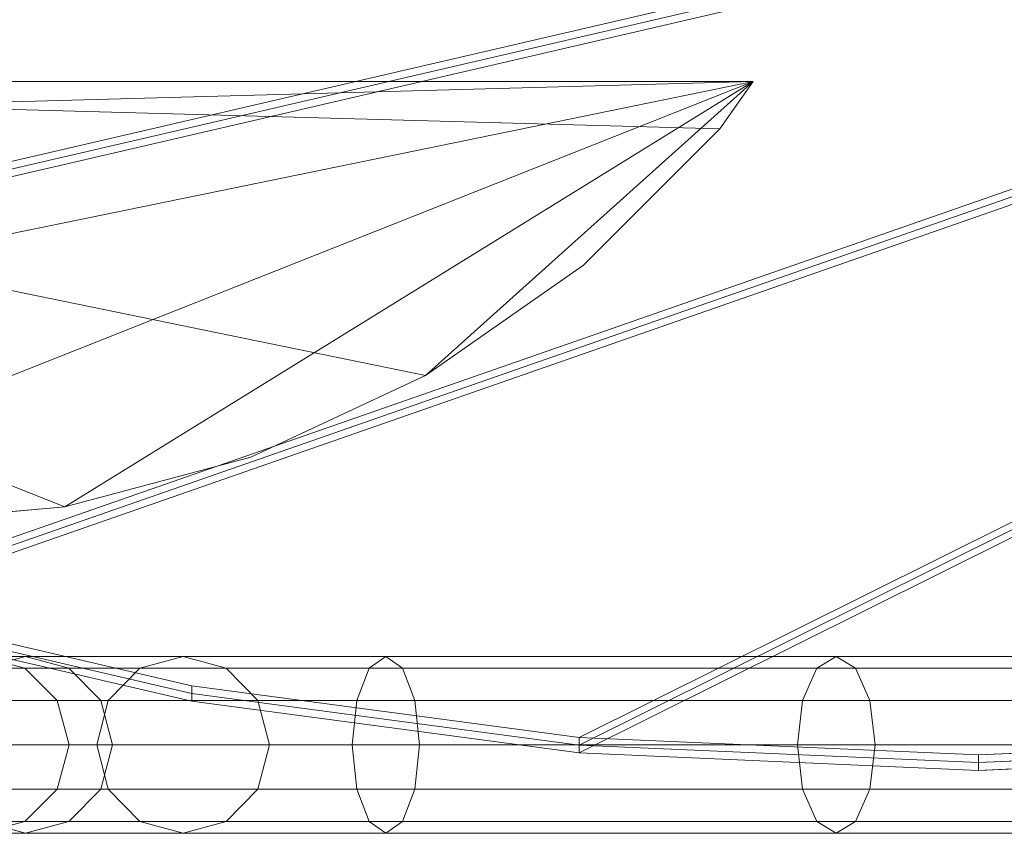
# Model space of a CAD drawing. Units: millimetres. Extents: x -30 to 2010, y -15 to 45.
# Drawn here: x 649 to 660, y -1 to 8 of the extents above; entities that cross this region are included whole.
import ezdxf

# ---------------------------------------------------------------- set-up
doc = ezdxf.new("R2010")
doc.units = ezdxf.units.MM
doc.header["$LTSCALE"] = 5.08
doc.layers.add('御簾垣02', color=7, linetype='Continuous')

msp = doc.modelspace()

# ---------------------------------------------------------------- linework, layer by layer
at = {"layer": '御簾垣02', "color": 7, "linetype": 'Continuous', "lineweight": 15}
for points in [[(685.605, 15.086, 628.401), (640.083, 4.513, 626.551), (637.483, 6.362, 626.875), (635.568, 8.408, 627.233)], [(685.605, 15.086, 328.401), (640.083, 4.513, 326.551), (637.483, 6.362, 326.875), (635.568, 8.408, 327.233)], [(685.605, 15.086, 628.401), (647, 1.622, 626.045), (643.288, 2.916, 626.272), (640.083, 4.513, 626.551)], [(685.605, 15.086, 328.401), (647, 1.622, 326.045), (643.288, 2.916, 326.272), (640.083, 4.513, 326.551)], [(685.605, 15.086, 628.401), (655.485, 0.083, 625.776), (651.107, 0.668, 625.878), (647, 1.622, 626.045)], [(685.605, 15.086, 328.401), (655.485, 0.083, 325.776), (651.107, 0.668, 325.878), (647, 1.622, 326.045)], [(685.605, 15.086, 628.401), (664.515, 0.083, 625.776), (660, -0.113, 625.742), (655.485, 0.083, 625.776)], [(685.605, 15.086, 328.401), (664.515, 0.083, 325.776), (660, -0.113, 325.742), (655.485, 0.083, 325.776)], [(685.605, 14.999, 630.393), (635.568, 8.321, 629.225), (637.483, 6.275, 628.867), (640.083, 4.426, 628.543)], [(685.605, 14.999, 629.607), (635.568, 8.321, 630.775), (637.483, 6.275, 631.133), (640.083, 4.426, 631.457)], [(685.605, 14.999, 330.393), (635.568, 8.321, 329.225), (637.483, 6.275, 328.867), (640.083, 4.426, 328.543)], [(685.605, 14.999, 329.607), (635.568, 8.321, 330.775), (637.483, 6.275, 331.133), (640.083, 4.426, 331.457)], [(685.605, 14.912, 627.614), (640.083, 4.338, 629.464), (637.483, 6.188, 629.141), (635.568, 8.234, 628.783)], [(685.605, 14.912, 327.614), (640.083, 4.338, 329.464), (637.483, 6.188, 329.141), (635.568, 8.234, 328.783)], [(685.605, 14.999, 630.393), (640.083, 4.426, 628.543), (643.288, 2.829, 628.264), (647, 1.535, 628.038)], [(685.605, 14.999, 629.607), (640.083, 4.426, 631.457), (643.288, 2.829, 631.736), (647, 1.535, 631.962)], [(685.605, 14.999, 330.393), (640.083, 4.426, 328.543), (643.288, 2.829, 328.264), (647, 1.535, 328.038)], [(685.605, 14.999, 329.607), (640.083, 4.426, 331.457), (643.288, 2.829, 331.736), (647, 1.535, 331.962)], [(685.605, 14.912, 627.614), (647, 1.447, 629.97), (643.288, 2.742, 629.744), (640.083, 4.338, 629.464)], [(685.605, 14.912, 327.614), (647, 1.447, 329.97), (643.288, 2.742, 329.744), (640.083, 4.338, 329.464)], [(685.605, 14.999, 630.393), (647, 1.535, 628.038), (651.107, 0.58, 627.871), (655.485, -0.004, 627.768)], [(685.605, 14.999, 629.607), (647, 1.535, 631.962), (651.107, 0.58, 632.129), (655.485, -0.004, 632.232)], [(685.605, 14.999, 330.393), (647, 1.535, 328.038), (651.107, 0.58, 327.871), (655.485, -0.004, 327.768)], [(685.605, 14.999, 329.607), (647, 1.535, 331.962), (651.107, 0.58, 332.129), (655.485, -0.004, 332.232)], [(685.605, 14.912, 627.614), (655.485, -0.091, 630.239), (651.107, 0.493, 630.137), (647, 1.447, 629.97)], [(685.605, 14.912, 327.614), (655.485, -0.091, 330.239), (651.107, 0.493, 330.137), (647, 1.447, 329.97)], [(685.605, 14.999, 630.393), (655.485, -0.004, 627.768), (660, -0.201, 627.734), (664.515, -0.004, 627.768)], [(685.605, 14.999, 629.607), (655.485, -0.004, 632.232), (660, -0.201, 632.266), (664.515, -0.004, 632.232)], [(685.605, 14.999, 330.393), (655.485, -0.004, 327.768), (660, -0.201, 327.734), (664.515, -0.004, 327.768)], [(685.605, 14.999, 329.607), (655.485, -0.004, 332.232), (660, -0.201, 332.266), (664.515, -0.004, 332.232)], [(685.605, 14.912, 627.614), (664.515, -0.091, 630.239), (660, -0.288, 630.274), (655.485, -0.091, 630.239)], [(685.605, 14.912, 327.614), (664.515, -0.091, 330.239), (660, -0.288, 330.274), (655.485, -0.091, 330.239)], [(657.45, 7.5, 30), (637.924, 6.965, 30), (637.55, 7.5, 30)], [(637.55, 7.5, 1000), (645.329, 2.69, 1000), (647.5, 2.5, 1000), (649.671, 2.69, 1000)], [(637.55, 7.5, 1000), (649.671, 2.69, 1000), (651.775, 3.254, 1000), (653.75, 4.175, 1000)], [(637.55, 7.5, 1000), (653.75, 4.175, 1000), (655.535, 5.424, 1000), (657.076, 6.965, 1000)], [(637.55, 7.5, 1000), (657.076, 6.965, 1000), (657.45, 7.5, 1000)], [(637.55, 7.5, 30), (637.55, 7.5, 1000), (657.45, 7.5, 1000), (657.45, 7.5, 30)], [(657.45, 7.5, 30), (641.25, 4.175, 30), (639.465, 5.424, 30), (637.924, 6.965, 30)], [(657.45, 7.5, 30), (645.329, 2.69, 30), (643.225, 3.254, 30), (641.25, 4.175, 30)], [(657.45, 7.5, 30), (649.671, 2.69, 30), (647.5, 2.5, 30), (645.329, 2.69, 30)], [(657.45, 7.5, 30), (653.75, 4.175, 30), (651.775, 3.254, 30), (649.671, 2.69, 30)], [(657.45, 7.5, 30), (657.076, 6.965, 30), (655.535, 5.424, 30), (653.75, 4.175, 30)], [(657.076, 6.965, 30), (657.45, 7.5, 30), (657.45, 7.5, 1000), (657.076, 6.965, 1000)], [(655.535, 5.424, 30), (657.076, 6.965, 30), (657.076, 6.965, 1000), (655.535, 5.424, 1000)], [(653.75, 4.175, 30), (655.535, 5.424, 30), (655.535, 5.424, 1000), (653.75, 4.175, 1000)], [(651.775, 3.254, 30), (653.75, 4.175, 30), (653.75, 4.175, 1000), (651.775, 3.254, 1000)], [(649.671, 2.69, 30), (651.775, 3.254, 30), (651.775, 3.254, 1000), (649.671, 2.69, 1000)], [(647.5, 2.5, 30), (649.671, 2.69, 30), (649.671, 2.69, 1000), (647.5, 2.5, 1000)], [(651.107, 0.58, 627.871), (647, 1.535, 628.038), (647, 1.622, 626.045), (651.107, 0.668, 625.878)], [(651.107, 0.58, 327.871), (647, 1.535, 328.038), (647, 1.622, 326.045), (651.107, 0.668, 325.878)], [(651.107, 0.58, 632.129), (647, 1.535, 631.962), (647, 1.447, 629.97), (651.107, 0.493, 630.137)], [(651.107, 0.58, 332.129), (647, 1.535, 331.962), (647, 1.447, 329.97), (651.107, 0.493, 330.137)], [(641.846, 1, 605.406), (641.489, 0.866, 605.758), (666.357, 0.866, 634.94), (666.79, 1, 634.677)], [(641.846, 1, 305.406), (641.489, 0.866, 305.758), (666.357, 0.866, 334.94), (666.79, 1, 334.677)], [(642.203, 0.866, 605.054), (641.846, 1, 605.406), (666.79, 1, 634.677), (667.223, 0.866, 634.414)], [(642.203, 0.866, 305.054), (641.846, 1, 305.406), (666.79, 1, 334.677), (667.223, 0.866, 334.414)], [(648.736, 0.866, 689.079), (649.227, 1, 688.893), (648.718, 1, 678.711), (648.216, 0.866, 678.691)], [(648.216, 0.866, 678.691), (648.718, 1, 678.711), (651.009, 1, 661.403), (650.521, 0.866, 661.283)], [(648.736, 0.866, 389.079), (649.227, 1, 388.893), (648.718, 1, 378.711), (648.216, 0.866, 378.691)], [(648.216, 0.866, 378.691), (648.718, 1, 378.711), (651.009, 1, 361.403), (650.521, 0.866, 361.283)], [(649.227, 1, 688.893), (649.718, 0.866, 688.707), (649.22, 0.866, 678.731), (648.718, 1, 678.711)], [(648.718, 1, 678.711), (649.22, 0.866, 678.731), (651.497, 0.866, 661.523), (651.009, 1, 661.403)], [(649.227, 1, 388.893), (649.718, 0.866, 388.707), (649.22, 0.866, 378.731), (648.718, 1, 378.711)], [(648.718, 1, 378.711), (649.22, 0.866, 378.731), (651.497, 0.866, 361.523), (651.009, 1, 361.403)], [(653.11, 0.866, 694.546), (653.3, 1, 693.983), (649.227, 1, 688.893), (648.736, 0.866, 689.079)], [(653.11, 0.866, 394.546), (653.3, 1, 393.983), (649.227, 1, 388.893), (648.736, 0.866, 389.079)], [(653.3, 1, 693.983), (653.49, 0.866, 693.42), (649.718, 0.866, 688.707), (649.227, 1, 688.893)], [(653.3, 1, 393.983), (653.49, 0.866, 393.42), (649.718, 0.866, 388.707), (649.227, 1, 388.893)], [(650.521, 0.866, 661.283), (651.009, 1, 661.403), (661.445, 1, 632.895), (661.005, 0.866, 632.642)], [(650.521, 0.866, 361.283), (651.009, 1, 361.403), (661.445, 1, 332.895), (661.005, 0.866, 332.642)], [(651.009, 1, 661.403), (651.497, 0.866, 661.523), (661.885, 0.866, 633.148), (661.445, 1, 632.895)], [(651.009, 1, 361.403), (651.497, 0.866, 361.523), (661.885, 0.866, 333.148), (661.445, 1, 332.895)], [(658.61, 0.866, 693.172), (658.391, 1, 692.711), (653.3, 1, 693.983), (653.11, 0.866, 694.546)], [(658.61, 0.866, 393.172), (658.391, 1, 392.711), (653.3, 1, 393.983), (653.11, 0.866, 394.546)], [(658.391, 1, 692.711), (658.172, 0.866, 692.25), (653.49, 0.866, 693.42), (653.3, 1, 693.983)], [(658.391, 1, 392.711), (658.172, 0.866, 392.25), (653.49, 0.866, 393.42), (653.3, 1, 393.983)], [(662.463, 1, 689.656), (662.058, 0.866, 689.335), (658.172, 0.866, 692.25), (658.391, 1, 692.711)], [(662.463, 1, 389.656), (662.058, 0.866, 389.335), (658.172, 0.866, 392.25), (658.391, 1, 392.711)], [(662.868, 0.866, 689.977), (662.463, 1, 689.656), (658.391, 1, 692.711), (658.61, 0.866, 693.172)], [(662.868, 0.866, 389.977), (662.463, 1, 389.656), (658.391, 1, 392.711), (658.61, 0.866, 393.172)], [(641.489, 0.866, 605.758), (641.227, 0.5, 606.015), (666.041, 0.5, 635.133), (666.357, 0.866, 634.94)], [(641.489, 0.866, 305.758), (641.227, 0.5, 306.015), (666.041, 0.5, 335.133), (666.357, 0.866, 334.94)], [(642.465, 0.5, 604.797), (642.203, 0.866, 605.054), (667.223, 0.866, 634.414), (667.539, 0.5, 634.221)], [(642.465, 0.5, 304.797), (642.203, 0.866, 305.054), (667.223, 0.866, 334.414), (667.539, 0.5, 334.221)], [(647.849, 0.5, 678.676), (648.216, 0.866, 678.691), (650.521, 0.866, 661.283), (650.163, 0.5, 661.195)], [(647.849, 0.5, 378.676), (648.216, 0.866, 378.691), (650.521, 0.866, 361.283), (650.163, 0.5, 361.195)], [(652.971, 0.5, 694.958), (653.11, 0.866, 694.546), (648.736, 0.866, 689.079), (648.376, 0.5, 689.216)], [(652.971, 0.5, 394.958), (653.11, 0.866, 394.546), (648.736, 0.866, 389.079), (648.376, 0.5, 389.216)], [(649.718, 0.866, 688.707), (650.078, 0.5, 688.57), (649.587, 0.5, 678.746), (649.22, 0.866, 678.731)], [(649.22, 0.866, 678.731), (649.587, 0.5, 678.746), (651.855, 0.5, 661.611), (651.497, 0.866, 661.523)], [(649.718, 0.866, 388.707), (650.078, 0.5, 388.57), (649.587, 0.5, 378.746), (649.22, 0.866, 378.731)], [(649.22, 0.866, 378.731), (649.587, 0.5, 378.746), (651.855, 0.5, 361.611), (651.497, 0.866, 361.523)], [(653.49, 0.866, 693.42), (653.629, 0.5, 693.008), (650.078, 0.5, 688.57), (649.718, 0.866, 688.707)], [(653.49, 0.866, 393.42), (653.629, 0.5, 393.008), (650.078, 0.5, 388.57), (649.718, 0.866, 388.707)], [(650.163, 0.5, 661.195), (650.521, 0.866, 661.283), (661.005, 0.866, 632.642), (660.683, 0.5, 632.456)], [(650.163, 0.5, 361.195), (650.521, 0.866, 361.283), (661.005, 0.866, 332.642), (660.683, 0.5, 332.456)], [(651.497, 0.866, 661.523), (651.855, 0.5, 661.611), (662.207, 0.5, 633.334), (661.885, 0.866, 633.148)], [(651.497, 0.866, 361.523), (651.855, 0.5, 361.611), (662.207, 0.5, 333.334), (661.885, 0.866, 333.148)], [(658.771, 0.5, 693.509), (658.61, 0.866, 693.172), (653.11, 0.866, 694.546), (652.971, 0.5, 694.958)], [(658.771, 0.5, 393.509), (658.61, 0.866, 393.172), (653.11, 0.866, 394.546), (652.971, 0.5, 394.958)], [(658.172, 0.866, 692.25), (658.011, 0.5, 691.913), (653.629, 0.5, 693.008), (653.49, 0.866, 693.42)], [(658.172, 0.866, 392.25), (658.011, 0.5, 391.913), (653.629, 0.5, 393.008), (653.49, 0.866, 393.42)], [(662.058, 0.866, 689.335), (661.761, 0.5, 689.1), (658.011, 0.5, 691.913), (658.172, 0.866, 692.25)], [(662.058, 0.866, 389.335), (661.761, 0.5, 389.1), (658.011, 0.5, 391.913), (658.172, 0.866, 392.25)], [(663.165, 0.5, 690.212), (662.868, 0.866, 689.977), (658.61, 0.866, 693.172), (658.771, 0.5, 693.509)], [(663.165, 0.5, 390.212), (662.868, 0.866, 389.977), (658.61, 0.866, 393.172), (658.771, 0.5, 393.509)], [(655.485, -0.004, 627.768), (651.107, 0.58, 627.871), (651.107, 0.668, 625.878), (655.485, 0.083, 625.776)], [(655.485, -0.004, 327.768), (651.107, 0.58, 327.871), (651.107, 0.668, 325.878), (655.485, 0.083, 325.776)], [(655.485, -0.004, 632.232), (651.107, 0.58, 632.129), (651.107, 0.493, 630.137), (655.485, -0.091, 630.239)], [(655.485, -0.004, 332.232), (651.107, 0.58, 332.129), (651.107, 0.493, 330.137), (655.485, -0.091, 330.239)], [(641.227, 0.5, 606.015), (641.132, 0, 606.11), (665.925, 0, 635.203), (666.041, 0.5, 635.133)], [(641.227, 0.5, 306.015), (641.132, 0, 306.11), (665.925, 0, 335.203), (666.041, 0.5, 335.133)], [(642.56, 0, 604.702), (642.465, 0.5, 604.797), (667.539, 0.5, 634.221), (667.655, 0, 634.151)], [(642.56, 0, 304.702), (642.465, 0.5, 304.797), (667.539, 0.5, 334.221), (667.655, 0, 334.151)], [(647.715, 0, 678.67), (647.849, 0.5, 678.676), (650.163, 0.5, 661.195), (650.032, 0, 661.163)], [(647.715, 0, 378.67), (647.849, 0.5, 378.676), (650.163, 0.5, 361.195), (650.032, 0, 361.163)], [(652.92, 0, 695.109), (652.971, 0.5, 694.958), (648.376, 0.5, 689.216), (648.244, 0, 689.266)], [(652.92, 0, 395.109), (652.971, 0.5, 394.958), (648.376, 0.5, 389.216), (648.244, 0, 389.266)], [(650.078, 0.5, 688.57), (650.21, 0, 688.52), (649.721, 0, 678.752), (649.587, 0.5, 678.746)], [(649.587, 0.5, 678.746), (649.721, 0, 678.752), (651.986, 0, 661.643), (651.855, 0.5, 661.611)], [(650.078, 0.5, 388.57), (650.21, 0, 388.52), (649.721, 0, 378.752), (649.587, 0.5, 378.746)], [(649.587, 0.5, 378.746), (649.721, 0, 378.752), (651.986, 0, 361.643), (651.855, 0.5, 361.611)], [(650.032, 0, 661.163), (650.163, 0.5, 661.195), (660.683, 0.5, 632.456), (660.566, 0, 632.388)], [(650.032, 0, 361.163), (650.163, 0.5, 361.195), (660.683, 0.5, 332.456), (660.566, 0, 332.388)], [(653.629, 0.5, 693.008), (653.68, 0, 692.857), (650.21, 0, 688.52), (650.078, 0.5, 688.57)], [(653.629, 0.5, 393.008), (653.68, 0, 392.857), (650.21, 0, 388.52), (650.078, 0.5, 388.57)], [(651.855, 0.5, 661.611), (651.986, 0, 661.643), (662.324, 0, 633.402), (662.207, 0.5, 633.334)], [(651.855, 0.5, 361.611), (651.986, 0, 361.643), (662.324, 0, 333.402), (662.207, 0.5, 333.334)], [(658.829, 0, 693.632), (658.771, 0.5, 693.509), (652.971, 0.5, 694.958), (652.92, 0, 695.109)], [(658.829, 0, 393.632), (658.771, 0.5, 393.509), (652.971, 0.5, 394.958), (652.92, 0, 395.109)], [(658.011, 0.5, 691.913), (657.953, 0, 691.79), (653.68, 0, 692.857), (653.629, 0.5, 693.008)], [(658.011, 0.5, 391.913), (657.953, 0, 391.79), (653.68, 0, 392.857), (653.629, 0.5, 393.008)], [(661.761, 0.5, 689.1), (661.652, 0, 689.014), (657.953, 0, 691.79), (658.011, 0.5, 691.913)], [(661.761, 0.5, 389.1), (661.652, 0, 389.014), (657.953, 0, 391.79), (658.011, 0.5, 391.913)], [(663.274, 0, 690.298), (663.165, 0.5, 690.212), (658.771, 0.5, 693.509), (658.829, 0, 693.632)], [(663.274, 0, 390.298), (663.165, 0.5, 390.212), (658.771, 0.5, 393.509), (658.829, 0, 393.632)], [(641.132, 0, 606.11), (641.227, -0.5, 606.015), (666.041, -0.5, 635.133), (665.925, 0, 635.203)], [(641.132, 0, 306.11), (641.227, -0.5, 306.015), (666.041, -0.5, 335.133), (665.925, 0, 335.203)], [(642.465, -0.5, 604.797), (642.56, 0, 604.702), (667.655, 0, 634.151), (667.539, -0.5, 634.221)], [(642.465, -0.5, 304.797), (642.56, 0, 304.702), (667.655, 0, 334.151), (667.539, -0.5, 334.221)], [(647.849, -0.5, 678.676), (647.715, 0, 678.67), (650.032, 0, 661.163), (650.163, -0.5, 661.195)], [(647.849, -0.5, 378.676), (647.715, 0, 378.67), (650.032, 0, 361.163), (650.163, -0.5, 361.195)], [(652.971, -0.5, 694.958), (652.92, 0, 695.109), (648.244, 0, 689.266), (648.376, -0.5, 689.216)], [(652.971, -0.5, 394.958), (652.92, 0, 395.109), (648.244, 0, 389.266), (648.376, -0.5, 389.216)], [(650.21, 0, 688.52), (650.078, -0.5, 688.57), (649.587, -0.5, 678.746), (649.721, 0, 678.752)], [(649.721, 0, 678.752), (649.587, -0.5, 678.746), (651.855, -0.5, 661.611), (651.986, 0, 661.643)], [(650.21, 0, 388.52), (650.078, -0.5, 388.57), (649.587, -0.5, 378.746), (649.721, 0, 378.752)], [(649.721, 0, 378.752), (649.587, -0.5, 378.746), (651.855, -0.5, 361.611), (651.986, 0, 361.643)], [(650.163, -0.5, 661.195), (650.032, 0, 661.163), (660.566, 0, 632.388), (660.683, -0.5, 632.456)], [(650.163, -0.5, 361.195), (650.032, 0, 361.163), (660.566, 0, 332.388), (660.683, -0.5, 332.456)], [(653.68, 0, 692.857), (653.629, -0.5, 693.008), (650.078, -0.5, 688.57), (650.21, 0, 688.52)], [(653.68, 0, 392.857), (653.629, -0.5, 393.008), (650.078, -0.5, 388.57), (650.21, 0, 388.52)], [(651.986, 0, 661.643), (651.855, -0.5, 661.611), (662.207, -0.5, 633.334), (662.324, 0, 633.402)], [(651.986, 0, 361.643), (651.855, -0.5, 361.611), (662.207, -0.5, 333.334), (662.324, 0, 333.402)], [(658.771, -0.5, 693.509), (658.829, 0, 693.632), (652.92, 0, 695.109), (652.971, -0.5, 694.958)], [(658.771, -0.5, 393.509), (658.829, 0, 393.632), (652.92, 0, 395.109), (652.971, -0.5, 394.958)], [(657.953, 0, 691.79), (658.011, -0.5, 691.913), (653.629, -0.5, 693.008), (653.68, 0, 692.857)], [(657.953, 0, 391.79), (658.011, -0.5, 391.913), (653.629, -0.5, 393.008), (653.68, 0, 392.857)], [(660, -0.201, 627.734), (655.485, -0.004, 627.768), (655.485, 0.083, 625.776), (660, -0.113, 625.742)], [(660, -0.201, 327.734), (655.485, -0.004, 327.768), (655.485, 0.083, 325.776), (660, -0.113, 325.742)], [(661.652, 0, 689.014), (661.761, -0.5, 689.1), (658.011, -0.5, 691.913), (657.953, 0, 691.79)], [(661.652, 0, 389.014), (661.761, -0.5, 389.1), (658.011, -0.5, 391.913), (657.953, 0, 391.79)], [(663.165, -0.5, 690.212), (663.274, 0, 690.298), (658.829, 0, 693.632), (658.771, -0.5, 693.509)], [(663.165, -0.5, 390.212), (663.274, 0, 390.298), (658.829, 0, 393.632), (658.771, -0.5, 393.509)], [(664.515, -0.004, 627.768), (660, -0.201, 627.734), (660, -0.113, 625.742), (664.515, 0.083, 625.776)], [(664.515, -0.004, 327.768), (660, -0.201, 327.734), (660, -0.113, 325.742), (664.515, 0.083, 325.776)], [(660, -0.201, 632.266), (655.485, -0.004, 632.232), (655.485, -0.091, 630.239), (660, -0.288, 630.274)], [(660, -0.201, 332.266), (655.485, -0.004, 332.232), (655.485, -0.091, 330.239), (660, -0.288, 330.274)], [(664.515, -0.004, 632.232), (660, -0.201, 632.266), (660, -0.288, 630.274), (664.515, -0.091, 630.239)], [(664.515, -0.004, 332.232), (660, -0.201, 332.266), (660, -0.288, 330.274), (664.515, -0.091, 330.239)], [(641.227, -0.5, 606.015), (641.489, -0.866, 605.758), (666.357, -0.866, 634.94), (666.041, -0.5, 635.133)], [(641.227, -0.5, 306.015), (641.489, -0.866, 305.758), (666.357, -0.866, 334.94), (666.041, -0.5, 335.133)], [(642.203, -0.866, 605.054), (642.465, -0.5, 604.797), (667.539, -0.5, 634.221), (667.223, -0.866, 634.414)], [(642.203, -0.866, 305.054), (642.465, -0.5, 304.797), (667.539, -0.5, 334.221), (667.223, -0.866, 334.414)], [(648.216, -0.866, 678.691), (647.849, -0.5, 678.676), (650.163, -0.5, 661.195), (650.521, -0.866, 661.283)], [(648.216, -0.866, 378.691), (647.849, -0.5, 378.676), (650.163, -0.5, 361.195), (650.521, -0.866, 361.283)], [(653.11, -0.866, 694.546), (652.971, -0.5, 694.958), (648.376, -0.5, 689.216), (648.736, -0.866, 689.079)], [(653.11, -0.866, 394.546), (652.971, -0.5, 394.958), (648.376, -0.5, 389.216), (648.736, -0.866, 389.079)], [(650.078, -0.5, 688.57), (649.718, -0.866, 688.707), (649.22, -0.866, 678.731), (649.587, -0.5, 678.746)], [(649.587, -0.5, 678.746), (649.22, -0.866, 678.731), (651.497, -0.866, 661.523), (651.855, -0.5, 661.611)], [(650.078, -0.5, 388.57), (649.718, -0.866, 388.707), (649.22, -0.866, 378.731), (649.587, -0.5, 378.746)], [(649.587, -0.5, 378.746), (649.22, -0.866, 378.731), (651.497, -0.866, 361.523), (651.855, -0.5, 361.611)], [(653.629, -0.5, 693.008), (653.49, -0.866, 693.42), (649.718, -0.866, 688.707), (650.078, -0.5, 688.57)], [(653.629, -0.5, 393.008), (653.49, -0.866, 393.42), (649.718, -0.866, 388.707), (650.078, -0.5, 388.57)], [(650.521, -0.866, 661.283), (650.163, -0.5, 661.195), (660.683, -0.5, 632.456), (661.005, -0.866, 632.642)], [(650.521, -0.866, 361.283), (650.163, -0.5, 361.195), (660.683, -0.5, 332.456), (661.005, -0.866, 332.642)], [(651.855, -0.5, 661.611), (651.497, -0.866, 661.523), (661.885, -0.866, 633.148), (662.207, -0.5, 633.334)], [(651.855, -0.5, 361.611), (651.497, -0.866, 361.523), (661.885, -0.866, 333.148), (662.207, -0.5, 333.334)], [(658.61, -0.866, 693.172), (658.771, -0.5, 693.509), (652.971, -0.5, 694.958), (653.11, -0.866, 694.546)], [(658.61, -0.866, 393.172), (658.771, -0.5, 393.509), (652.971, -0.5, 394.958), (653.11, -0.866, 394.546)], [(658.011, -0.5, 691.913), (658.172, -0.866, 692.25), (653.49, -0.866, 693.42), (653.629, -0.5, 693.008)], [(658.011, -0.5, 391.913), (658.172, -0.866, 392.25), (653.49, -0.866, 393.42), (653.629, -0.5, 393.008)], [(661.761, -0.5, 689.1), (662.058, -0.866, 689.335), (658.172, -0.866, 692.25), (658.011, -0.5, 691.913)], [(661.761, -0.5, 389.1), (662.058, -0.866, 389.335), (658.172, -0.866, 392.25), (658.011, -0.5, 391.913)], [(662.868, -0.866, 689.977), (663.165, -0.5, 690.212), (658.771, -0.5, 693.509), (658.61, -0.866, 693.172)], [(662.868, -0.866, 389.977), (663.165, -0.5, 390.212), (658.771, -0.5, 393.509), (658.61, -0.866, 393.172)], [(641.489, -0.866, 605.758), (641.846, -1, 605.406), (666.79, -1, 634.677), (666.357, -0.866, 634.94)], [(641.489, -0.866, 305.758), (641.846, -1, 305.406), (666.79, -1, 334.677), (666.357, -0.866, 334.94)], [(641.846, -1, 605.406), (642.203, -0.866, 605.054), (667.223, -0.866, 634.414), (666.79, -1, 634.677)], [(641.846, -1, 305.406), (642.203, -0.866, 305.054), (667.223, -0.866, 334.414), (666.79, -1, 334.677)], [(649.227, -1, 688.893), (648.736, -0.866, 689.079), (648.216, -0.866, 678.691), (648.718, -1, 678.711)], [(648.718, -1, 678.711), (648.216, -0.866, 678.691), (650.521, -0.866, 661.283), (651.009, -1, 661.403)], [(649.227, -1, 388.893), (648.736, -0.866, 389.079), (648.216, -0.866, 378.691), (648.718, -1, 378.711)], [(648.718, -1, 378.711), (648.216, -0.866, 378.691), (650.521, -0.866, 361.283), (651.009, -1, 361.403)], [(649.718, -0.866, 688.707), (649.227, -1, 688.893), (648.718, -1, 678.711), (649.22, -0.866, 678.731)], [(649.22, -0.866, 678.731), (648.718, -1, 678.711), (651.009, -1, 661.403), (651.497, -0.866, 661.523)], [(649.718, -0.866, 388.707), (649.227, -1, 388.893), (648.718, -1, 378.711), (649.22, -0.866, 378.731)], [(649.22, -0.866, 378.731), (648.718, -1, 378.711), (651.009, -1, 361.403), (651.497, -0.866, 361.523)], [(653.3, -1, 693.983), (653.11, -0.866, 694.546), (648.736, -0.866, 689.079), (649.227, -1, 688.893)], [(653.3, -1, 393.983), (653.11, -0.866, 394.546), (648.736, -0.866, 389.079), (649.227, -1, 388.893)], [(653.49, -0.866, 693.42), (653.3, -1, 693.983), (649.227, -1, 688.893), (649.718, -0.866, 688.707)], [(653.49, -0.866, 393.42), (653.3, -1, 393.983), (649.227, -1, 388.893), (649.718, -0.866, 388.707)], [(651.009, -1, 661.403), (650.521, -0.866, 661.283), (661.005, -0.866, 632.642), (661.445, -1, 632.895)], [(651.009, -1, 361.403), (650.521, -0.866, 361.283), (661.005, -0.866, 332.642), (661.445, -1, 332.895)], [(651.497, -0.866, 661.523), (651.009, -1, 661.403), (661.445, -1, 632.895), (661.885, -0.866, 633.148)], [(651.497, -0.866, 361.523), (651.009, -1, 361.403), (661.445, -1, 332.895), (661.885, -0.866, 333.148)], [(658.391, -1, 692.711), (658.61, -0.866, 693.172), (653.11, -0.866, 694.546), (653.3, -1, 693.983)], [(658.391, -1, 392.711), (658.61, -0.866, 393.172), (653.11, -0.866, 394.546), (653.3, -1, 393.983)], [(658.172, -0.866, 692.25), (658.391, -1, 692.711), (653.3, -1, 693.983), (653.49, -0.866, 693.42)], [(658.172, -0.866, 392.25), (658.391, -1, 392.711), (653.3, -1, 393.983), (653.49, -0.866, 393.42)], [(662.058, -0.866, 689.335), (662.463, -1, 689.656), (658.391, -1, 692.711), (658.172, -0.866, 692.25)], [(662.058, -0.866, 389.335), (662.463, -1, 389.656), (658.391, -1, 392.711), (658.172, -0.866, 392.25)], [(662.463, -1, 689.656), (662.868, -0.866, 689.977), (658.61, -0.866, 693.172), (658.391, -1, 692.711)], [(662.463, -1, 389.656), (662.868, -0.866, 389.977), (658.61, -0.866, 393.172), (658.391, -1, 392.711)]]:
    msp.add_3dface(points, dxfattribs=at)
at = {"layer": '御簾垣02', "color": 7, "linetype": 'Continuous', "lineweight": 15, "invisible_edges": 8}
for points in [[(657.45, 7.5, 1000), (637.55, 7.5, 1000), (637.55, 7.5, 1000)], [(637.55, 7.5, 30), (657.45, 7.5, 30), (657.45, 7.5, 30)], [(657.076, 6.965, 1000), (657.45, 7.5, 1000), (657.45, 7.5, 1000)], [(657.076, 6.965, 30), (657.45, 7.5, 30), (657.45, 7.5, 30)], [(657.45, 7.5, 30), (657.45, 7.5, 1000), (657.45, 7.5, 1000)], [(655.535, 5.424, 1000), (657.076, 6.965, 1000), (657.076, 6.965, 1000)], [(655.535, 5.424, 30), (657.076, 6.965, 30), (657.076, 6.965, 30)], [(657.076, 6.965, 30), (657.076, 6.965, 1000), (657.076, 6.965, 1000)], [(653.75, 4.175, 1000), (655.535, 5.424, 1000), (655.535, 5.424, 1000)], [(653.75, 4.175, 30), (655.535, 5.424, 30), (655.535, 5.424, 30)], [(655.535, 5.424, 30), (655.535, 5.424, 1000), (655.535, 5.424, 1000)], [(651.775, 3.254, 1000), (653.75, 4.175, 1000), (653.75, 4.175, 1000)], [(651.775, 3.254, 30), (653.75, 4.175, 30), (653.75, 4.175, 30)], [(653.75, 4.175, 30), (653.75, 4.175, 1000), (653.75, 4.175, 1000)], [(649.671, 2.69, 1000), (651.775, 3.254, 1000), (651.775, 3.254, 1000)], [(649.671, 2.69, 30), (651.775, 3.254, 30), (651.775, 3.254, 30)], [(651.775, 3.254, 30), (651.775, 3.254, 1000), (651.775, 3.254, 1000)], [(647.5, 2.5, 1000), (649.671, 2.69, 1000), (649.671, 2.69, 1000)], [(647.5, 2.5, 30), (649.671, 2.69, 30), (649.671, 2.69, 30)], [(649.671, 2.69, 30), (649.671, 2.69, 1000), (649.671, 2.69, 1000)], [(651.107, 0.668, 625.878), (647, 1.622, 626.045), (647, 1.622, 626.045)], [(651.107, 0.668, 325.878), (647, 1.622, 326.045), (647, 1.622, 326.045)], [(651.107, 0.58, 632.129), (647, 1.535, 631.962), (647, 1.535, 631.962)], [(651.107, 0.58, 627.871), (647, 1.535, 628.038), (647, 1.535, 628.038)], [(651.107, 0.58, 332.129), (647, 1.535, 331.962), (647, 1.535, 331.962)], [(651.107, 0.58, 327.871), (647, 1.535, 328.038), (647, 1.535, 328.038)], [(651.107, 0.493, 630.137), (647, 1.447, 629.97), (647, 1.447, 629.97)], [(651.107, 0.493, 330.137), (647, 1.447, 329.97), (647, 1.447, 329.97)], [(641.846, 1, 605.406), (666.79, 1, 634.677), (666.79, 1, 634.677)], [(641.846, 1, 305.406), (666.79, 1, 334.677), (666.79, 1, 334.677)], [(648.718, 1, 678.711), (651.009, 1, 661.403), (651.009, 1, 661.403)], [(649.227, 1, 688.893), (648.718, 1, 678.711), (648.718, 1, 678.711)], [(648.718, 1, 678.711), (649.22, 0.866, 678.731), (649.22, 0.866, 678.731)], [(648.718, 1, 378.711), (651.009, 1, 361.403), (651.009, 1, 361.403)], [(649.227, 1, 388.893), (648.718, 1, 378.711), (648.718, 1, 378.711)], [(648.718, 1, 378.711), (649.22, 0.866, 378.731), (649.22, 0.866, 378.731)], [(648.736, 0.866, 689.079), (649.227, 1, 688.893), (649.227, 1, 688.893)], [(648.736, 0.866, 389.079), (649.227, 1, 388.893), (649.227, 1, 388.893)], [(653.3, 1, 693.983), (649.227, 1, 688.893), (649.227, 1, 688.893)], [(649.227, 1, 688.893), (649.718, 0.866, 688.707), (649.718, 0.866, 688.707)], [(653.3, 1, 393.983), (649.227, 1, 388.893), (649.227, 1, 388.893)], [(649.227, 1, 388.893), (649.718, 0.866, 388.707), (649.718, 0.866, 388.707)], [(650.521, 0.866, 661.283), (651.009, 1, 661.403), (651.009, 1, 661.403)], [(650.521, 0.866, 361.283), (651.009, 1, 361.403), (651.009, 1, 361.403)], [(651.009, 1, 661.403), (661.445, 1, 632.895), (661.445, 1, 632.895)], [(651.009, 1, 661.403), (651.497, 0.866, 661.523), (651.497, 0.866, 661.523)], [(651.009, 1, 361.403), (661.445, 1, 332.895), (661.445, 1, 332.895)], [(651.009, 1, 361.403), (651.497, 0.866, 361.523), (651.497, 0.866, 361.523)], [(653.11, 0.866, 694.546), (653.3, 1, 693.983), (653.3, 1, 693.983)], [(653.11, 0.866, 394.546), (653.3, 1, 393.983), (653.3, 1, 393.983)], [(658.391, 1, 692.711), (653.3, 1, 693.983), (653.3, 1, 693.983)], [(653.3, 1, 693.983), (653.49, 0.866, 693.42), (653.49, 0.866, 693.42)], [(658.391, 1, 392.711), (653.3, 1, 393.983), (653.3, 1, 393.983)], [(653.3, 1, 393.983), (653.49, 0.866, 393.42), (653.49, 0.866, 393.42)], [(658.391, 1, 692.711), (658.172, 0.866, 692.25), (658.172, 0.866, 692.25)], [(658.391, 1, 392.711), (658.172, 0.866, 392.25), (658.172, 0.866, 392.25)], [(662.463, 1, 689.656), (658.391, 1, 692.711), (658.391, 1, 692.711)], [(658.61, 0.866, 693.172), (658.391, 1, 692.711), (658.391, 1, 692.711)], [(662.463, 1, 389.656), (658.391, 1, 392.711), (658.391, 1, 392.711)], [(658.61, 0.866, 393.172), (658.391, 1, 392.711), (658.391, 1, 392.711)], [(641.489, 0.866, 605.758), (666.357, 0.866, 634.94), (666.357, 0.866, 634.94)], [(641.489, 0.866, 305.758), (666.357, 0.866, 334.94), (666.357, 0.866, 334.94)], [(642.203, 0.866, 605.054), (667.223, 0.866, 634.414), (667.223, 0.866, 634.414)], [(642.203, 0.866, 305.054), (667.223, 0.866, 334.414), (667.223, 0.866, 334.414)], [(648.216, 0.866, 678.691), (650.521, 0.866, 661.283), (650.521, 0.866, 661.283)], [(648.216, 0.866, 378.691), (650.521, 0.866, 361.283), (650.521, 0.866, 361.283)], [(653.11, 0.866, 694.546), (648.736, 0.866, 689.079), (648.736, 0.866, 689.079)], [(653.11, 0.866, 394.546), (648.736, 0.866, 389.079), (648.736, 0.866, 389.079)], [(649.22, 0.866, 678.731), (651.497, 0.866, 661.523), (651.497, 0.866, 661.523)], [(649.718, 0.866, 688.707), (649.22, 0.866, 678.731), (649.22, 0.866, 678.731)], [(649.22, 0.866, 678.731), (649.587, 0.5, 678.746), (649.587, 0.5, 678.746)], [(649.22, 0.866, 378.731), (651.497, 0.866, 361.523), (651.497, 0.866, 361.523)], [(649.718, 0.866, 388.707), (649.22, 0.866, 378.731), (649.22, 0.866, 378.731)], [(649.22, 0.866, 378.731), (649.587, 0.5, 378.746), (649.587, 0.5, 378.746)], [(653.49, 0.866, 693.42), (649.718, 0.866, 688.707), (649.718, 0.866, 688.707)], [(649.718, 0.866, 688.707), (650.078, 0.5, 688.57), (650.078, 0.5, 688.57)], [(653.49, 0.866, 393.42), (649.718, 0.866, 388.707), (649.718, 0.866, 388.707)], [(649.718, 0.866, 388.707), (650.078, 0.5, 388.57), (650.078, 0.5, 388.57)], [(650.163, 0.5, 661.195), (650.521, 0.866, 661.283), (650.521, 0.866, 661.283)], [(650.163, 0.5, 361.195), (650.521, 0.866, 361.283), (650.521, 0.866, 361.283)], [(650.521, 0.866, 661.283), (661.005, 0.866, 632.642), (661.005, 0.866, 632.642)], [(650.521, 0.866, 361.283), (661.005, 0.866, 332.642), (661.005, 0.866, 332.642)], [(651.497, 0.866, 661.523), (661.885, 0.866, 633.148), (661.885, 0.866, 633.148)], [(651.497, 0.866, 661.523), (651.855, 0.5, 661.611), (651.855, 0.5, 661.611)], [(651.497, 0.866, 361.523), (661.885, 0.866, 333.148), (661.885, 0.866, 333.148)], [(651.497, 0.866, 361.523), (651.855, 0.5, 361.611), (651.855, 0.5, 361.611)], [(652.971, 0.5, 694.958), (653.11, 0.866, 694.546), (653.11, 0.866, 694.546)], [(652.971, 0.5, 394.958), (653.11, 0.866, 394.546), (653.11, 0.866, 394.546)], [(658.61, 0.866, 693.172), (653.11, 0.866, 694.546), (653.11, 0.866, 694.546)], [(658.61, 0.866, 393.172), (653.11, 0.866, 394.546), (653.11, 0.866, 394.546)], [(658.172, 0.866, 692.25), (653.49, 0.866, 693.42), (653.49, 0.866, 693.42)], [(653.49, 0.866, 693.42), (653.629, 0.5, 693.008), (653.629, 0.5, 693.008)], [(658.172, 0.866, 392.25), (653.49, 0.866, 393.42), (653.49, 0.866, 393.42)], [(653.49, 0.866, 393.42), (653.629, 0.5, 393.008), (653.629, 0.5, 393.008)], [(658.172, 0.866, 692.25), (658.011, 0.5, 691.913), (658.011, 0.5, 691.913)], [(658.172, 0.866, 392.25), (658.011, 0.5, 391.913), (658.011, 0.5, 391.913)], [(662.058, 0.866, 689.335), (658.172, 0.866, 692.25), (658.172, 0.866, 692.25)], [(662.058, 0.866, 389.335), (658.172, 0.866, 392.25), (658.172, 0.866, 392.25)], [(662.868, 0.866, 689.977), (658.61, 0.866, 693.172), (658.61, 0.866, 693.172)], [(658.771, 0.5, 693.509), (658.61, 0.866, 693.172), (658.61, 0.866, 693.172)], [(662.868, 0.866, 389.977), (658.61, 0.866, 393.172), (658.61, 0.866, 393.172)], [(658.771, 0.5, 393.509), (658.61, 0.866, 393.172), (658.61, 0.866, 393.172)], [(651.107, 0.58, 627.871), (651.107, 0.668, 625.878), (651.107, 0.668, 625.878)], [(655.485, 0.083, 625.776), (651.107, 0.668, 625.878), (651.107, 0.668, 625.878)], [(651.107, 0.58, 327.871), (651.107, 0.668, 325.878), (651.107, 0.668, 325.878)], [(655.485, 0.083, 325.776), (651.107, 0.668, 325.878), (651.107, 0.668, 325.878)], [(651.107, 0.58, 632.129), (651.107, 0.493, 630.137), (651.107, 0.493, 630.137)], [(655.485, -0.004, 632.232), (651.107, 0.58, 632.129), (651.107, 0.58, 632.129)], [(655.485, -0.004, 627.768), (651.107, 0.58, 627.871), (651.107, 0.58, 627.871)], [(651.107, 0.58, 332.129), (651.107, 0.493, 330.137), (651.107, 0.493, 330.137)], [(655.485, -0.004, 332.232), (651.107, 0.58, 332.129), (651.107, 0.58, 332.129)], [(655.485, -0.004, 327.768), (651.107, 0.58, 327.871), (651.107, 0.58, 327.871)], [(641.227, 0.5, 606.015), (666.041, 0.5, 635.133), (666.041, 0.5, 635.133)], [(641.227, 0.5, 306.015), (666.041, 0.5, 335.133), (666.041, 0.5, 335.133)], [(642.465, 0.5, 604.797), (667.539, 0.5, 634.221), (667.539, 0.5, 634.221)], [(642.465, 0.5, 304.797), (667.539, 0.5, 334.221), (667.539, 0.5, 334.221)], [(647.849, 0.5, 678.676), (650.163, 0.5, 661.195), (650.163, 0.5, 661.195)], [(647.849, 0.5, 378.676), (650.163, 0.5, 361.195), (650.163, 0.5, 361.195)], [(652.971, 0.5, 694.958), (648.376, 0.5, 689.216), (648.376, 0.5, 689.216)], [(652.971, 0.5, 394.958), (648.376, 0.5, 389.216), (648.376, 0.5, 389.216)], [(649.587, 0.5, 678.746), (651.855, 0.5, 661.611), (651.855, 0.5, 661.611)], [(650.078, 0.5, 688.57), (649.587, 0.5, 678.746), (649.587, 0.5, 678.746)], [(649.587, 0.5, 678.746), (649.721, 0, 678.752), (649.721, 0, 678.752)], [(649.587, 0.5, 378.746), (651.855, 0.5, 361.611), (651.855, 0.5, 361.611)], [(650.078, 0.5, 388.57), (649.587, 0.5, 378.746), (649.587, 0.5, 378.746)], [(649.587, 0.5, 378.746), (649.721, 0, 378.752), (649.721, 0, 378.752)], [(650.032, 0, 661.163), (650.163, 0.5, 661.195), (650.163, 0.5, 661.195)], [(650.032, 0, 361.163), (650.163, 0.5, 361.195), (650.163, 0.5, 361.195)], [(653.629, 0.5, 693.008), (650.078, 0.5, 688.57), (650.078, 0.5, 688.57)], [(650.078, 0.5, 688.57), (650.21, 0, 688.52), (650.21, 0, 688.52)], [(653.629, 0.5, 393.008), (650.078, 0.5, 388.57), (650.078, 0.5, 388.57)], [(650.078, 0.5, 388.57), (650.21, 0, 388.52), (650.21, 0, 388.52)], [(650.163, 0.5, 661.195), (660.683, 0.5, 632.456), (660.683, 0.5, 632.456)], [(650.163, 0.5, 361.195), (660.683, 0.5, 332.456), (660.683, 0.5, 332.456)], [(655.485, -0.091, 630.239), (651.107, 0.493, 630.137), (651.107, 0.493, 630.137)], [(655.485, -0.091, 330.239), (651.107, 0.493, 330.137), (651.107, 0.493, 330.137)], [(651.855, 0.5, 661.611), (662.207, 0.5, 633.334), (662.207, 0.5, 633.334)], [(651.855, 0.5, 661.611), (651.986, 0, 661.643), (651.986, 0, 661.643)], [(651.855, 0.5, 361.611), (662.207, 0.5, 333.334), (662.207, 0.5, 333.334)], [(651.855, 0.5, 361.611), (651.986, 0, 361.643), (651.986, 0, 361.643)], [(652.92, 0, 695.109), (652.971, 0.5, 694.958), (652.971, 0.5, 694.958)], [(652.92, 0, 395.109), (652.971, 0.5, 394.958), (652.971, 0.5, 394.958)], [(658.771, 0.5, 693.509), (652.971, 0.5, 694.958), (652.971, 0.5, 694.958)], [(658.771, 0.5, 393.509), (652.971, 0.5, 394.958), (652.971, 0.5, 394.958)], [(658.011, 0.5, 691.913), (653.629, 0.5, 693.008), (653.629, 0.5, 693.008)], [(653.629, 0.5, 693.008), (653.68, 0, 692.857), (653.68, 0, 692.857)], [(658.011, 0.5, 391.913), (653.629, 0.5, 393.008), (653.629, 0.5, 393.008)], [(653.629, 0.5, 393.008), (653.68, 0, 392.857), (653.68, 0, 392.857)], [(658.011, 0.5, 691.913), (657.953, 0, 691.79), (657.953, 0, 691.79)], [(658.011, 0.5, 391.913), (657.953, 0, 391.79), (657.953, 0, 391.79)], [(661.761, 0.5, 689.1), (658.011, 0.5, 691.913), (658.011, 0.5, 691.913)], [(661.761, 0.5, 389.1), (658.011, 0.5, 391.913), (658.011, 0.5, 391.913)], [(663.165, 0.5, 690.212), (658.771, 0.5, 693.509), (658.771, 0.5, 693.509)], [(658.829, 0, 693.632), (658.771, 0.5, 693.509), (658.771, 0.5, 693.509)], [(663.165, 0.5, 390.212), (658.771, 0.5, 393.509), (658.771, 0.5, 393.509)], [(658.829, 0, 393.632), (658.771, 0.5, 393.509), (658.771, 0.5, 393.509)], [(641.132, 0, 606.11), (665.925, 0, 635.203), (665.925, 0, 635.203)], [(641.132, 0, 306.11), (665.925, 0, 335.203), (665.925, 0, 335.203)], [(642.56, 0, 604.702), (667.655, 0, 634.151), (667.655, 0, 634.151)], [(642.56, 0, 304.702), (667.655, 0, 334.151), (667.655, 0, 334.151)], [(647.715, 0, 678.67), (650.032, 0, 661.163), (650.032, 0, 661.163)], [(647.715, 0, 378.67), (650.032, 0, 361.163), (650.032, 0, 361.163)], [(652.92, 0, 695.109), (648.244, 0, 689.266), (648.244, 0, 689.266)], [(652.92, 0, 395.109), (648.244, 0, 389.266), (648.244, 0, 389.266)], [(649.721, 0, 678.752), (649.587, -0.5, 678.746), (649.587, -0.5, 678.746)], [(649.721, 0, 378.752), (649.587, -0.5, 378.746), (649.587, -0.5, 378.746)], [(649.721, 0, 678.752), (651.986, 0, 661.643), (651.986, 0, 661.643)], [(650.21, 0, 688.52), (649.721, 0, 678.752), (649.721, 0, 678.752)], [(649.721, 0, 378.752), (651.986, 0, 361.643), (651.986, 0, 361.643)], [(650.21, 0, 388.52), (649.721, 0, 378.752), (649.721, 0, 378.752)], [(650.032, 0, 661.163), (660.566, 0, 632.388), (660.566, 0, 632.388)], [(650.163, -0.5, 661.195), (650.032, 0, 661.163), (650.032, 0, 661.163)], [(650.032, 0, 361.163), (660.566, 0, 332.388), (660.566, 0, 332.388)], [(650.163, -0.5, 361.195), (650.032, 0, 361.163), (650.032, 0, 361.163)], [(650.21, 0, 688.52), (650.078, -0.5, 688.57), (650.078, -0.5, 688.57)], [(650.21, 0, 388.52), (650.078, -0.5, 388.57), (650.078, -0.5, 388.57)], [(653.68, 0, 692.857), (650.21, 0, 688.52), (650.21, 0, 688.52)], [(653.68, 0, 392.857), (650.21, 0, 388.52), (650.21, 0, 388.52)], [(651.986, 0, 661.643), (651.855, -0.5, 661.611), (651.855, -0.5, 661.611)], [(651.986, 0, 361.643), (651.855, -0.5, 361.611), (651.855, -0.5, 361.611)], [(651.986, 0, 661.643), (662.324, 0, 633.402), (662.324, 0, 633.402)], [(651.986, 0, 361.643), (662.324, 0, 333.402), (662.324, 0, 333.402)], [(658.829, 0, 693.632), (652.92, 0, 695.109), (652.92, 0, 695.109)], [(652.971, -0.5, 694.958), (652.92, 0, 695.109), (652.92, 0, 695.109)], [(658.829, 0, 393.632), (652.92, 0, 395.109), (652.92, 0, 395.109)], [(652.971, -0.5, 394.958), (652.92, 0, 395.109), (652.92, 0, 395.109)], [(653.68, 0, 692.857), (653.629, -0.5, 693.008), (653.629, -0.5, 693.008)], [(653.68, 0, 392.857), (653.629, -0.5, 393.008), (653.629, -0.5, 393.008)], [(657.953, 0, 691.79), (653.68, 0, 692.857), (653.68, 0, 692.857)], [(657.953, 0, 391.79), (653.68, 0, 392.857), (653.68, 0, 392.857)], [(655.485, -0.004, 627.768), (655.485, 0.083, 625.776), (655.485, 0.083, 625.776)], [(660, -0.113, 625.742), (655.485, 0.083, 625.776), (655.485, 0.083, 625.776)], [(655.485, -0.004, 327.768), (655.485, 0.083, 325.776), (655.485, 0.083, 325.776)], [(660, -0.113, 325.742), (655.485, 0.083, 325.776), (655.485, 0.083, 325.776)], [(661.652, 0, 689.014), (657.953, 0, 691.79), (657.953, 0, 691.79)], [(657.953, 0, 691.79), (658.011, -0.5, 691.913), (658.011, -0.5, 691.913)], [(661.652, 0, 389.014), (657.953, 0, 391.79), (657.953, 0, 391.79)], [(657.953, 0, 391.79), (658.011, -0.5, 391.913), (658.011, -0.5, 391.913)], [(658.771, -0.5, 693.509), (658.829, 0, 693.632), (658.829, 0, 693.632)], [(658.771, -0.5, 393.509), (658.829, 0, 393.632), (658.829, 0, 393.632)], [(663.274, 0, 690.298), (658.829, 0, 693.632), (658.829, 0, 693.632)], [(663.274, 0, 390.298), (658.829, 0, 393.632), (658.829, 0, 393.632)], [(664.515, 0.083, 625.776), (660, -0.113, 625.742), (660, -0.113, 625.742)], [(664.515, 0.083, 325.776), (660, -0.113, 325.742), (660, -0.113, 325.742)], [(655.485, -0.004, 632.232), (655.485, -0.091, 630.239), (655.485, -0.091, 630.239)], [(660, -0.201, 632.266), (655.485, -0.004, 632.232), (655.485, -0.004, 632.232)], [(660, -0.201, 627.734), (655.485, -0.004, 627.768), (655.485, -0.004, 627.768)], [(655.485, -0.004, 332.232), (655.485, -0.091, 330.239), (655.485, -0.091, 330.239)], [(660, -0.201, 332.266), (655.485, -0.004, 332.232), (655.485, -0.004, 332.232)], [(660, -0.201, 327.734), (655.485, -0.004, 327.768), (655.485, -0.004, 327.768)], [(660, -0.288, 630.274), (655.485, -0.091, 630.239), (655.485, -0.091, 630.239)], [(660, -0.288, 330.274), (655.485, -0.091, 330.239), (655.485, -0.091, 330.239)], [(664.515, -0.004, 632.232), (660, -0.201, 632.266), (660, -0.201, 632.266)], [(664.515, -0.004, 627.768), (660, -0.201, 627.734), (660, -0.201, 627.734)], [(664.515, -0.004, 332.232), (660, -0.201, 332.266), (660, -0.201, 332.266)], [(664.515, -0.004, 327.768), (660, -0.201, 327.734), (660, -0.201, 327.734)], [(664.515, -0.091, 630.239), (660, -0.288, 630.274), (660, -0.288, 630.274)], [(664.515, -0.091, 330.239), (660, -0.288, 330.274), (660, -0.288, 330.274)], [(660, -0.201, 627.734), (660, -0.113, 625.742), (660, -0.113, 625.742)], [(660, -0.201, 327.734), (660, -0.113, 325.742), (660, -0.113, 325.742)], [(660, -0.201, 632.266), (660, -0.288, 630.274), (660, -0.288, 630.274)], [(660, -0.201, 332.266), (660, -0.288, 330.274), (660, -0.288, 330.274)], [(641.227, -0.5, 606.015), (666.041, -0.5, 635.133), (666.041, -0.5, 635.133)], [(641.227, -0.5, 306.015), (666.041, -0.5, 335.133), (666.041, -0.5, 335.133)], [(642.465, -0.5, 604.797), (667.539, -0.5, 634.221), (667.539, -0.5, 634.221)], [(642.465, -0.5, 304.797), (667.539, -0.5, 334.221), (667.539, -0.5, 334.221)], [(647.849, -0.5, 678.676), (650.163, -0.5, 661.195), (650.163, -0.5, 661.195)], [(647.849, -0.5, 378.676), (650.163, -0.5, 361.195), (650.163, -0.5, 361.195)], [(652.971, -0.5, 694.958), (648.376, -0.5, 689.216), (648.376, -0.5, 689.216)], [(652.971, -0.5, 394.958), (648.376, -0.5, 389.216), (648.376, -0.5, 389.216)], [(649.587, -0.5, 678.746), (649.22, -0.866, 678.731), (649.22, -0.866, 678.731)], [(649.587, -0.5, 378.746), (649.22, -0.866, 378.731), (649.22, -0.866, 378.731)], [(649.587, -0.5, 678.746), (651.855, -0.5, 661.611), (651.855, -0.5, 661.611)], [(650.078, -0.5, 688.57), (649.587, -0.5, 678.746), (649.587, -0.5, 678.746)], [(649.587, -0.5, 378.746), (651.855, -0.5, 361.611), (651.855, -0.5, 361.611)], [(650.078, -0.5, 388.57), (649.587, -0.5, 378.746), (649.587, -0.5, 378.746)], [(650.078, -0.5, 688.57), (649.718, -0.866, 688.707), (649.718, -0.866, 688.707)], [(650.078, -0.5, 388.57), (649.718, -0.866, 388.707), (649.718, -0.866, 388.707)], [(653.629, -0.5, 693.008), (650.078, -0.5, 688.57), (650.078, -0.5, 688.57)], [(653.629, -0.5, 393.008), (650.078, -0.5, 388.57), (650.078, -0.5, 388.57)], [(650.163, -0.5, 661.195), (660.683, -0.5, 632.456), (660.683, -0.5, 632.456)], [(650.521, -0.866, 661.283), (650.163, -0.5, 661.195), (650.163, -0.5, 661.195)], [(650.163, -0.5, 361.195), (660.683, -0.5, 332.456), (660.683, -0.5, 332.456)], [(650.521, -0.866, 361.283), (650.163, -0.5, 361.195), (650.163, -0.5, 361.195)], [(651.855, -0.5, 661.611), (651.497, -0.866, 661.523), (651.497, -0.866, 661.523)], [(651.855, -0.5, 361.611), (651.497, -0.866, 361.523), (651.497, -0.866, 361.523)], [(651.855, -0.5, 661.611), (662.207, -0.5, 633.334), (662.207, -0.5, 633.334)], [(651.855, -0.5, 361.611), (662.207, -0.5, 333.334), (662.207, -0.5, 333.334)], [(658.771, -0.5, 693.509), (652.971, -0.5, 694.958), (652.971, -0.5, 694.958)], [(653.11, -0.866, 694.546), (652.971, -0.5, 694.958), (652.971, -0.5, 694.958)], [(658.771, -0.5, 393.509), (652.971, -0.5, 394.958), (652.971, -0.5, 394.958)], [(653.11, -0.866, 394.546), (652.971, -0.5, 394.958), (652.971, -0.5, 394.958)], [(653.629, -0.5, 693.008), (653.49, -0.866, 693.42), (653.49, -0.866, 693.42)], [(653.629, -0.5, 393.008), (653.49, -0.866, 393.42), (653.49, -0.866, 393.42)], [(658.011, -0.5, 691.913), (653.629, -0.5, 693.008), (653.629, -0.5, 693.008)], [(658.011, -0.5, 391.913), (653.629, -0.5, 393.008), (653.629, -0.5, 393.008)], [(661.761, -0.5, 689.1), (658.011, -0.5, 691.913), (658.011, -0.5, 691.913)], [(658.011, -0.5, 691.913), (658.172, -0.866, 692.25), (658.172, -0.866, 692.25)], [(661.761, -0.5, 389.1), (658.011, -0.5, 391.913), (658.011, -0.5, 391.913)], [(658.011, -0.5, 391.913), (658.172, -0.866, 392.25), (658.172, -0.866, 392.25)], [(658.61, -0.866, 693.172), (658.771, -0.5, 693.509), (658.771, -0.5, 693.509)], [(658.61, -0.866, 393.172), (658.771, -0.5, 393.509), (658.771, -0.5, 393.509)], [(663.165, -0.5, 690.212), (658.771, -0.5, 693.509), (658.771, -0.5, 693.509)], [(663.165, -0.5, 390.212), (658.771, -0.5, 393.509), (658.771, -0.5, 393.509)], [(641.489, -0.866, 605.758), (666.357, -0.866, 634.94), (666.357, -0.866, 634.94)], [(641.489, -0.866, 305.758), (666.357, -0.866, 334.94), (666.357, -0.866, 334.94)], [(642.203, -0.866, 605.054), (667.223, -0.866, 634.414), (667.223, -0.866, 634.414)], [(642.203, -0.866, 305.054), (667.223, -0.866, 334.414), (667.223, -0.866, 334.414)], [(648.216, -0.866, 678.691), (650.521, -0.866, 661.283), (650.521, -0.866, 661.283)], [(648.216, -0.866, 378.691), (650.521, -0.866, 361.283), (650.521, -0.866, 361.283)], [(649.22, -0.866, 678.731), (648.718, -1, 678.711), (648.718, -1, 678.711)], [(649.22, -0.866, 378.731), (648.718, -1, 378.711), (648.718, -1, 378.711)], [(653.11, -0.866, 694.546), (648.736, -0.866, 689.079), (648.736, -0.866, 689.079)], [(649.227, -1, 688.893), (648.736, -0.866, 689.079), (648.736, -0.866, 689.079)], [(653.11, -0.866, 394.546), (648.736, -0.866, 389.079), (648.736, -0.866, 389.079)], [(649.227, -1, 388.893), (648.736, -0.866, 389.079), (648.736, -0.866, 389.079)], [(649.22, -0.866, 678.731), (651.497, -0.866, 661.523), (651.497, -0.866, 661.523)], [(649.718, -0.866, 688.707), (649.22, -0.866, 678.731), (649.22, -0.866, 678.731)], [(649.22, -0.866, 378.731), (651.497, -0.866, 361.523), (651.497, -0.866, 361.523)], [(649.718, -0.866, 388.707), (649.22, -0.866, 378.731), (649.22, -0.866, 378.731)], [(649.718, -0.866, 688.707), (649.227, -1, 688.893), (649.227, -1, 688.893)], [(649.718, -0.866, 388.707), (649.227, -1, 388.893), (649.227, -1, 388.893)], [(653.49, -0.866, 693.42), (649.718, -0.866, 688.707), (649.718, -0.866, 688.707)], [(653.49, -0.866, 393.42), (649.718, -0.866, 388.707), (649.718, -0.866, 388.707)], [(650.521, -0.866, 661.283), (661.005, -0.866, 632.642), (661.005, -0.866, 632.642)], [(651.009, -1, 661.403), (650.521, -0.866, 661.283), (650.521, -0.866, 661.283)], [(650.521, -0.866, 361.283), (661.005, -0.866, 332.642), (661.005, -0.866, 332.642)], [(651.009, -1, 361.403), (650.521, -0.866, 361.283), (650.521, -0.866, 361.283)], [(651.497, -0.866, 661.523), (651.009, -1, 661.403), (651.009, -1, 661.403)], [(651.497, -0.866, 361.523), (651.009, -1, 361.403), (651.009, -1, 361.403)], [(651.497, -0.866, 661.523), (661.885, -0.866, 633.148), (661.885, -0.866, 633.148)], [(651.497, -0.866, 361.523), (661.885, -0.866, 333.148), (661.885, -0.866, 333.148)], [(658.61, -0.866, 693.172), (653.11, -0.866, 694.546), (653.11, -0.866, 694.546)], [(653.3, -1, 693.983), (653.11, -0.866, 694.546), (653.11, -0.866, 694.546)], [(658.61, -0.866, 393.172), (653.11, -0.866, 394.546), (653.11, -0.866, 394.546)], [(653.3, -1, 393.983), (653.11, -0.866, 394.546), (653.11, -0.866, 394.546)], [(653.49, -0.866, 693.42), (653.3, -1, 693.983), (653.3, -1, 693.983)], [(653.49, -0.866, 393.42), (653.3, -1, 393.983), (653.3, -1, 393.983)], [(658.172, -0.866, 692.25), (653.49, -0.866, 693.42), (653.49, -0.866, 693.42)], [(658.172, -0.866, 392.25), (653.49, -0.866, 393.42), (653.49, -0.866, 393.42)], [(662.058, -0.866, 689.335), (658.172, -0.866, 692.25), (658.172, -0.866, 692.25)], [(658.172, -0.866, 692.25), (658.391, -1, 692.711), (658.391, -1, 692.711)], [(662.058, -0.866, 389.335), (658.172, -0.866, 392.25), (658.172, -0.866, 392.25)], [(658.172, -0.866, 392.25), (658.391, -1, 392.711), (658.391, -1, 392.711)], [(658.391, -1, 692.711), (658.61, -0.866, 693.172), (658.61, -0.866, 693.172)], [(658.391, -1, 392.711), (658.61, -0.866, 393.172), (658.61, -0.866, 393.172)], [(662.868, -0.866, 689.977), (658.61, -0.866, 693.172), (658.61, -0.866, 693.172)], [(662.868, -0.866, 389.977), (658.61, -0.866, 393.172), (658.61, -0.866, 393.172)], [(641.846, -1, 605.406), (666.79, -1, 634.677), (666.79, -1, 634.677)], [(641.846, -1, 305.406), (666.79, -1, 334.677), (666.79, -1, 334.677)], [(648.718, -1, 678.711), (651.009, -1, 661.403), (651.009, -1, 661.403)], [(649.227, -1, 688.893), (648.718, -1, 678.711), (648.718, -1, 678.711)], [(648.718, -1, 378.711), (651.009, -1, 361.403), (651.009, -1, 361.403)], [(649.227, -1, 388.893), (648.718, -1, 378.711), (648.718, -1, 378.711)], [(653.3, -1, 693.983), (649.227, -1, 688.893), (649.227, -1, 688.893)], [(653.3, -1, 393.983), (649.227, -1, 388.893), (649.227, -1, 388.893)], [(651.009, -1, 661.403), (661.445, -1, 632.895), (661.445, -1, 632.895)], [(651.009, -1, 361.403), (661.445, -1, 332.895), (661.445, -1, 332.895)], [(658.391, -1, 692.711), (653.3, -1, 693.983), (653.3, -1, 693.983)], [(658.391, -1, 392.711), (653.3, -1, 393.983), (653.3, -1, 393.983)], [(662.463, -1, 689.656), (658.391, -1, 692.711), (658.391, -1, 692.711)], [(662.463, -1, 389.656), (658.391, -1, 392.711), (658.391, -1, 392.711)]]:
    msp.add_3dface(points, dxfattribs=at)

doc.saveas('drawing.dxf')
